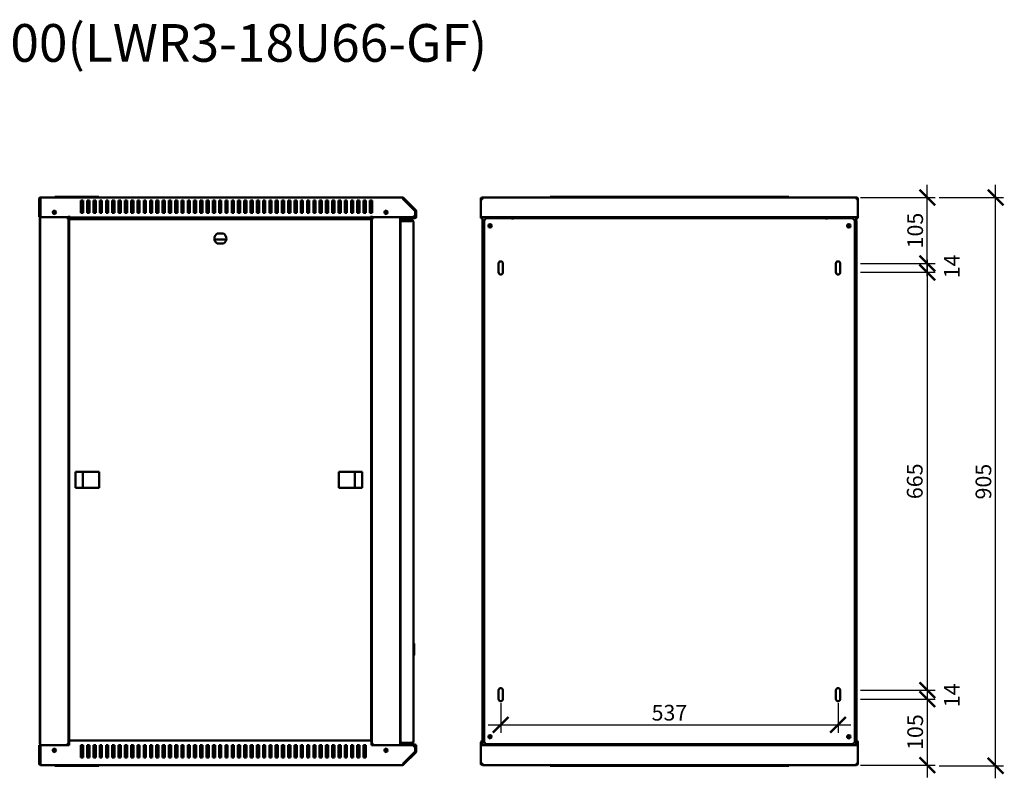
# Model space of a CAD drawing. Units: millimetres. Extents: x -836 to 2237, y -801 to 1187.
# Drawn here: x 669 to 2237, y -21 to 1187 of the extents above; entities that cross this region are included whole.
import ezdxf

# ---------------------------------------------------------------- set-up
doc = ezdxf.new("R2010")
doc.units = ezdxf.units.MM
doc.layers.add('Основная линия', color=7, linetype='Continuous', lineweight=50)
doc.layers.add('Размеры', color=7, linetype='Continuous')
doc.layers.add('Текстовый слой', color=7, linetype='Continuous')
doc.styles.add('GOST 2.304', font='CS_Gost2304.shx')
doc.styles.add('Text 5.0', font='isocpeur.ttf', dxfattribs={"height": 5})
doc.dimstyles.new('SPDS', dxfattribs={"dimscale": 10, "dimtxt": 2.5, "dimasz": 2.5, "dimexe": 1.25, "dimexo": 0.625, "dimtad": 1, "dimdec": 0, "dimrnd": 0.001, "dimtxsty": 'GOST 2.304', "dimblk": 'ARCHTICK', "dimcen": 2.5, "dimdle": 2, "dimadec": 0, "dimazin": 2, "dimtfac": 0.75, "dimtdec": 0, "dimtix": 1, "dimtmove": 0, "dimatfit": 3, "dimfxl": 1, "dimtolj": 1, "dimarcsym": 0})

# ---------------------------------------------------------------- blocks, each defined once
blk = doc.blocks.new('_ArchTick')
at = {"color": 0, "linetype": 'ByBlock', "const_width": 0.15}
blk.add_lwpolyline([(-0.5, -0.5), (0.5, 0.5)], dxfattribs=at)
blk = doc.blocks.new('*D9')
at = {"layer": 'Defpoints', "color": 0, "transparency": 16777216}
for p in [(2126.6, 903.8), (2222.8, 903.8), (2126.6, -0.8)]:
    blk.add_point(p, dxfattribs=at)
at = {"layer": 'Размеры', "color": 0, "lineweight": -2, "transparency": 16777216}
for p, q in [((2222.8, -20.8), (2222.8, 923.8)), ((2132.8, 903.8), (2235.3, 903.8)), ((2132.8, -0.8), (2235.3, -0.8))]:
    blk.add_line(p, q, dxfattribs=at)
at = {"layer": 'Размеры', "color": 0, "lineweight": -2, "transparency": 16777216, "xscale": 25, "yscale": 25, "zscale": 25}
for p, rotation in [((2222.8, 903.8), 90), ((2222.8, -0.8), 270)]:
    blk.add_blockref('_ArchTick', p, dxfattribs=dict(at, rotation=rotation))
at = {"layer": 'Размеры', "color": 0, "transparency": 16777216, "insert": (2203.4, 451.5), "char_height": 25, "attachment_point": 5, "rotation": 90, "style": 'GOST 2.304'}
blk.add_mtext('\\A1;905', dxfattribs=at)
blk = doc.blocks.new('*D10')
at = {"layer": 'Defpoints', "color": 0, "transparency": 16777216}
for p in [(1435.1, 105.3), (1972.1, 105.3), (1972.1, 64.3)]:
    blk.add_point(p, dxfattribs=at)
at = {"layer": 'Размеры', "color": 0, "lineweight": -2, "transparency": 16777216}
for p, q in [((1435.1, 99), (1435.1, 51.8)), ((1972.1, 99), (1972.1, 51.8)), ((1415.1, 64.3), (1992.1, 64.3))]:
    blk.add_line(p, q, dxfattribs=at)
at = {"layer": 'Размеры', "color": 0, "lineweight": -2, "transparency": 16777216, "xscale": 25, "yscale": 25, "zscale": 25, "rotation": 180}
blk.add_blockref('_ArchTick', (1435.1, 64.3), dxfattribs=at)
at = {"layer": 'Размеры', "color": 0, "lineweight": -2, "transparency": 16777216, "xscale": 25, "yscale": 25, "zscale": 25}
blk.add_blockref('_ArchTick', (1972.1, 64.3), dxfattribs=at)
at = {"layer": 'Размеры', "color": 0, "transparency": 16777216, "insert": (1703.6, 83.6), "char_height": 25, "attachment_point": 5, "style": 'GOST 2.304'}
blk.add_mtext('\\A1;537', dxfattribs=at)
blk = doc.blocks.new('*D11')
at = {"layer": 'Defpoints', "color": 0, "transparency": 16777216}
for p in [(2001.2, 903.8), (2114.1, 903.8), (2001.2, 798.7)]:
    blk.add_point(p, dxfattribs=at)
at = {"layer": 'Размеры', "color": 0, "lineweight": -2, "transparency": 16777216}
for p, q in [((2114.1, 778.7), (2114.1, 923.8)), ((2007.5, 903.8), (2126.6, 903.8)), ((2007.5, 798.7), (2126.6, 798.7))]:
    blk.add_line(p, q, dxfattribs=at)
at = {"layer": 'Размеры', "color": 0, "lineweight": -2, "transparency": 16777216, "xscale": 25, "yscale": 25, "zscale": 25}
for p, rotation in [((2114.1, 903.8), 90), ((2114.1, 798.7), 270)]:
    blk.add_blockref('_ArchTick', p, dxfattribs=dict(at, rotation=rotation))
at = {"layer": 'Размеры', "color": 0, "transparency": 16777216, "insert": (2094.8, 851.2), "char_height": 25, "attachment_point": 5, "rotation": 90, "style": 'GOST 2.304'}
blk.add_mtext('\\A1;105', dxfattribs=at)
blk = doc.blocks.new('*D12')
at = {"layer": 'Defpoints', "color": 0, "transparency": 16777216}
for p in [(2001.2, 105.3), (2001.2, 0.2), (2114.1, 0.2)]:
    blk.add_point(p, dxfattribs=at)
at = {"layer": 'Размеры', "color": 0, "lineweight": -2, "transparency": 16777216}
for p, q in [((2114.1, 125.3), (2114.1, -19.8)), ((2007.5, 105.3), (2126.6, 105.3)), ((2007.5, 0.2), (2126.6, 0.2))]:
    blk.add_line(p, q, dxfattribs=at)
at = {"layer": 'Размеры', "color": 0, "lineweight": -2, "transparency": 16777216, "xscale": 25, "yscale": 25, "zscale": 25}
for p, rotation in [((2114.1, 105.3), 90), ((2114.1, 0.2), 270)]:
    blk.add_blockref('_ArchTick', p, dxfattribs=dict(at, rotation=rotation))
at = {"layer": 'Размеры', "color": 0, "transparency": 16777216, "insert": (2094.8, 52.7), "char_height": 25, "attachment_point": 5, "rotation": 90, "style": 'GOST 2.304'}
blk.add_mtext('\\A1;105', dxfattribs=at)
blk = doc.blocks.new('*D13')
at = {"layer": 'Defpoints', "color": 0, "transparency": 16777216}
for p in [(2001.2, 784.7), (2001.2, 119.3), (2114.1, 119.3)]:
    blk.add_point(p, dxfattribs=at)
at = {"layer": 'Размеры', "color": 0, "lineweight": -2, "transparency": 16777216}
for p, q in [((2114.1, 804.7), (2114.1, 99.3)), ((2007.5, 784.7), (2126.6, 784.7)), ((2007.5, 119.3), (2126.6, 119.3))]:
    blk.add_line(p, q, dxfattribs=at)
at = {"layer": 'Размеры', "color": 0, "lineweight": -2, "transparency": 16777216, "xscale": 25, "yscale": 25, "zscale": 25}
for p, rotation in [((2114.1, 784.7), 90), ((2114.1, 119.3), 270)]:
    blk.add_blockref('_ArchTick', p, dxfattribs=dict(at, rotation=rotation))
at = {"layer": 'Размеры', "color": 0, "transparency": 16777216, "insert": (2094.1, 452), "char_height": 25, "attachment_point": 5, "rotation": 90, "style": 'GOST 2.304'}
blk.add_mtext('\\A1;665', dxfattribs=at)

msp = doc.modelspace()

# ---------------------------------------------------------------- linework, layer by layer
at = {"layer": 'Основная линия'}
for p, q in [((700.1, 901.4), (700.1, 872.3)), ((701.5, 901.4), (700.1, 901.4)), ((701.5, 901.4), (701.5, 872.3)), ((702, 899.3), (702, 900.7)), ((702, 900.7), (702.5, 900.7)), ((702, 4.7), (702, 899.3)), ((702, 899.3), (702.5, 899.3)), ((702.5, 901.4), (702.5, 903.8)), ((702.5, 903.8), (1278.6, 903.8)), ((702.5, 872.3), (702.5, 901.4)), ((725.1, 903.8), (725.1, 904.8)), ((725.1, 904.8), (730.1, 904.8)), ((730.1, 904.8), (790.1, 904.8)), ((766.8, 899.2), (770.3, 899.2)), ((766.8, 879.2), (766.8, 899.2)), ((770.3, 899.2), (770.3, 879.2)), ((776.8, 899.2), (780.3, 899.2)), ((776.8, 879.2), (776.8, 899.2)), ((780.3, 899.2), (780.3, 879.2)), ((786.8, 899.2), (790.3, 899.2)), ((786.8, 879.2), (786.8, 899.2)), ((790.1, 904.8), (795.1, 904.8)), ((790.3, 899.2), (790.3, 879.2)), ((795.1, 904.8), (795.1, 903.8)), ((796.8, 899.2), (800.3, 899.2)), ((796.8, 879.2), (796.8, 899.2)), ((800.3, 899.2), (800.3, 879.2)), ((806.8, 899.2), (810.3, 899.2)), ((806.8, 879.2), (806.8, 899.2)), ((810.3, 899.2), (810.3, 879.2)), ((816.8, 899.2), (820.3, 899.2)), ((816.8, 879.2), (816.8, 899.2)), ((820.3, 899.2), (820.3, 879.2)), ((826.8, 899.2), (830.3, 899.2)), ((826.8, 879.2), (826.8, 899.2)), ((830.3, 899.2), (830.3, 879.2)), ((836.8, 899.2), (840.3, 899.2)), ((836.8, 879.2), (836.8, 899.2)), ((840.3, 899.2), (840.3, 879.2)), ((846.8, 899.2), (850.3, 899.2)), ((846.8, 879.2), (846.8, 899.2)), ((850.3, 899.2), (850.3, 879.2)), ((856.8, 899.2), (860.3, 899.2)), ((856.8, 879.2), (856.8, 899.2)), ((860.3, 899.2), (860.3, 879.2)), ((866.8, 899.2), (870.3, 899.2)), ((866.8, 879.2), (866.8, 899.2)), ((870.3, 899.2), (870.3, 879.2)), ((876.8, 899.2), (880.3, 899.2)), ((876.8, 879.2), (876.8, 899.2)), ((880.3, 899.2), (880.3, 879.2)), ((886.8, 899.2), (890.3, 899.2)), ((886.8, 879.2), (886.8, 899.2)), ((890.3, 899.2), (890.3, 879.2)), ((896.8, 899.2), (900.3, 899.2)), ((896.8, 879.2), (896.8, 899.2)), ((900.3, 899.2), (900.3, 879.2)), ((906.8, 899.2), (910.3, 899.2)), ((906.8, 879.2), (906.8, 899.2)), ((910.3, 899.2), (910.3, 879.2)), ((916.8, 899.2), (920.3, 899.2)), ((916.8, 879.2), (916.8, 899.2)), ((920.3, 899.2), (920.3, 879.2)), ((926.8, 899.2), (930.3, 899.2)), ((926.8, 879.2), (926.8, 899.2)), ((930.3, 899.2), (930.3, 879.2)), ((936.8, 899.2), (940.3, 899.2)), ((936.8, 879.2), (936.8, 899.2)), ((940.3, 899.2), (940.3, 879.2)), ((946.8, 899.2), (950.3, 899.2)), ((946.8, 879.2), (946.8, 899.2)), ((950.3, 899.2), (950.3, 879.2)), ((956.8, 899.2), (960.3, 899.2)), ((956.8, 879.2), (956.8, 899.2)), ((960.3, 899.2), (960.3, 879.2)), ((966.8, 899.2), (970.3, 899.2)), ((966.8, 879.2), (966.8, 899.2)), ((970.3, 899.2), (970.3, 879.2)), ((976.8, 899.2), (980.3, 899.2)), ((976.8, 879.2), (976.8, 899.2)), ((980.3, 899.2), (980.3, 879.2)), ((986.8, 899.2), (990.3, 899.2)), ((986.8, 879.2), (986.8, 899.2)), ((990.3, 899.2), (990.3, 879.2)), ((996.8, 899.2), (1000.3, 899.2)), ((996.8, 879.2), (996.8, 899.2)), ((1000.3, 899.2), (1000.3, 879.2)), ((1006.8, 899.2), (1010.3, 899.2)), ((1006.8, 879.2), (1006.8, 899.2)), ((1010.3, 899.2), (1010.3, 879.2)), ((1016.8, 899.2), (1020.3, 899.2)), ((1016.8, 879.2), (1016.8, 899.2)), ((1020.3, 899.2), (1020.3, 879.2)), ((1026.8, 899.2), (1030.3, 899.2)), ((1026.8, 879.2), (1026.8, 899.2)), ((1030.3, 899.2), (1030.3, 879.2)), ((1036.8, 899.2), (1040.3, 899.2)), ((1036.8, 879.2), (1036.8, 899.2)), ((1040.3, 899.2), (1040.3, 879.2)), ((1046.8, 899.2), (1050.3, 899.2)), ((1046.8, 879.2), (1046.8, 899.2)), ((1050.3, 899.2), (1050.3, 879.2)), ((1056.8, 899.2), (1060.3, 899.2)), ((1056.8, 879.2), (1056.8, 899.2)), ((1060.3, 899.2), (1060.3, 879.2)), ((1066.8, 899.2), (1070.3, 899.2)), ((1066.8, 879.2), (1066.8, 899.2)), ((1070.3, 899.2), (1070.3, 879.2)), ((1076.8, 899.2), (1080.3, 899.2)), ((1076.8, 879.2), (1076.8, 899.2)), ((1080.3, 899.2), (1080.3, 879.2)), ((1086.8, 899.2), (1090.3, 899.2)), ((1086.8, 879.2), (1086.8, 899.2)), ((1090.3, 899.2), (1090.3, 879.2)), ((1096.8, 899.2), (1100.3, 899.2)), ((1096.8, 879.2), (1096.8, 899.2)), ((1100.3, 899.2), (1100.3, 879.2)), ((1106.8, 899.2), (1110.3, 899.2)), ((1106.8, 879.2), (1106.8, 899.2)), ((1110.3, 899.2), (1110.3, 879.2)), ((1116.8, 899.2), (1120.3, 899.2)), ((1116.8, 879.2), (1116.8, 899.2)), ((1120.3, 899.2), (1120.3, 879.2)), ((1126.8, 899.2), (1130.3, 899.2)), ((1126.8, 879.2), (1126.8, 899.2)), ((1130.3, 899.2), (1130.3, 879.2)), ((1136.8, 899.2), (1140.3, 899.2)), ((1136.8, 879.2), (1136.8, 899.2)), ((1140.3, 899.2), (1140.3, 879.2)), ((1146.8, 899.2), (1150.3, 899.2)), ((1146.8, 879.2), (1146.8, 899.2)), ((1150.3, 899.2), (1150.3, 879.2)), ((1156.8, 899.2), (1160.3, 899.2)), ((1156.8, 879.2), (1156.8, 899.2)), ((1160.3, 899.2), (1160.3, 879.2)), ((1166.8, 899.2), (1170.3, 899.2)), ((1166.8, 879.2), (1166.8, 899.2)), ((1170.3, 899.2), (1170.3, 879.2)), ((1176.8, 899.2), (1180.3, 899.2)), ((1176.8, 879.2), (1176.8, 899.2)), ((1180.3, 899.2), (1180.3, 879.2)), ((1186.8, 899.2), (1190.3, 899.2)), ((1186.8, 879.2), (1186.8, 899.2)), ((1190.3, 899.2), (1190.3, 879.2)), ((1196.8, 899.2), (1200.3, 899.2)), ((1196.8, 879.2), (1196.8, 899.2)), ((1200.3, 899.2), (1200.3, 879.2)), ((1206.8, 899.2), (1210.3, 899.2)), ((1206.8, 879.2), (1206.8, 899.2)), ((1210.3, 899.2), (1210.3, 879.2)), ((1216.8, 899.2), (1220.3, 899.2)), ((1216.8, 879.2), (1216.8, 899.2)), ((1220.3, 899.2), (1220.3, 879.2)), ((1226.8, 899.2), (1230.3, 899.2)), ((1226.8, 879.2), (1226.8, 899.2)), ((1230.3, 899.2), (1230.3, 879.2)), ((1280.3, 903.1), (1279.3, 902.1)), ((1298.9, 882.5), (1279.3, 902.1)), ((1279.6, 901.4), (1298.7, 882.3)), ((1299.9, 883.5), (1280.3, 903.1)), ((1403.6, 903.1), (1404.3, 903.1)), ((1403.6, 902.1), (1403.6, 903.1)), ((1403.6, 902.1), (1403.7, 902.1)), ((1403.6, 901.4), (1403.6, 902.1)), ((1403.6, 901.4), (1403.6, 872.3)), ((1403.6, 901.4), (1406, 901.4)), ((1405.3, 902.1), (1406, 902.1)), ((1406, 903.8), (2001.2, 903.8)), ((1406, 903.8), (1406, 901.4)), ((1513.6, 903.8), (1513.6, 904.8)), ((1513.6, 904.8), (1518.6, 904.8)), ((1518.6, 904.8), (1888.6, 904.8)), ((1888.6, 904.8), (1893.6, 904.8)), ((1893.6, 904.8), (1893.6, 903.8)), ((2001.2, 901.4), (2001.2, 903.8)), ((2001.2, 902.1), (2001.9, 902.1)), ((2001.2, 901.4), (2003.6, 901.4)), ((2002.9, 903.1), (2003.6, 903.1)), ((2003.5, 902.1), (2003.6, 902.1)), ((2003.6, 903.1), (2003.6, 902.1)), ((2003.6, 901.4), (2003.6, 902.1)), ((2003.6, 901.4), (2003.6, 872.3)), ((766.8, 892.7), (770.3, 892.7)), ((770.3, 879.2), (766.8, 879.2)), ((776.8, 892.7), (780.3, 892.7)), ((780.3, 879.2), (776.8, 879.2)), ((786.8, 892.7), (790.3, 892.7)), ((790.3, 879.2), (786.8, 879.2)), ((796.8, 892.7), (800.3, 892.7)), ((800.3, 879.2), (796.8, 879.2)), ((806.8, 892.7), (810.3, 892.7)), ((810.3, 879.2), (806.8, 879.2)), ((816.8, 892.7), (820.3, 892.7)), ((820.3, 879.2), (816.8, 879.2)), ((826.8, 892.7), (830.3, 892.7)), ((830.3, 879.2), (826.8, 879.2)), ((836.8, 892.7), (840.3, 892.7)), ((840.3, 879.2), (836.8, 879.2)), ((846.8, 892.7), (850.3, 892.7)), ((850.3, 879.2), (846.8, 879.2)), ((856.8, 892.7), (860.3, 892.7)), ((860.3, 879.2), (856.8, 879.2)), ((866.8, 892.7), (870.3, 892.7)), ((870.3, 879.2), (866.8, 879.2)), ((876.8, 892.7), (880.3, 892.7)), ((880.3, 879.2), (876.8, 879.2)), ((886.8, 892.7), (890.3, 892.7)), ((890.3, 879.2), (886.8, 879.2)), ((896.8, 892.7), (900.3, 892.7)), ((900.3, 879.2), (896.8, 879.2)), ((906.8, 892.7), (910.3, 892.7)), ((910.3, 879.2), (906.8, 879.2)), ((916.8, 892.7), (920.3, 892.7)), ((920.3, 879.2), (916.8, 879.2)), ((926.8, 892.7), (930.3, 892.7)), ((930.3, 879.2), (926.8, 879.2)), ((936.8, 892.7), (940.3, 892.7)), ((940.3, 879.2), (936.8, 879.2)), ((946.8, 892.7), (950.3, 892.7)), ((950.3, 879.2), (946.8, 879.2)), ((956.8, 892.7), (960.3, 892.7)), ((960.3, 879.2), (956.8, 879.2)), ((966.8, 892.7), (970.3, 892.7)), ((970.3, 879.2), (966.8, 879.2)), ((976.8, 892.7), (980.3, 892.7)), ((980.3, 879.2), (976.8, 879.2)), ((986.8, 892.7), (990.3, 892.7)), ((990.3, 879.2), (986.8, 879.2)), ((996.8, 892.7), (1000.3, 892.7)), ((1000.3, 879.2), (996.8, 879.2)), ((1006.8, 892.7), (1010.3, 892.7)), ((1010.3, 879.2), (1006.8, 879.2)), ((1016.8, 892.7), (1020.3, 892.7)), ((1020.3, 879.2), (1016.8, 879.2)), ((1026.8, 892.7), (1030.3, 892.7)), ((1030.3, 879.2), (1026.8, 879.2)), ((1036.8, 892.7), (1040.3, 892.7)), ((1040.3, 879.2), (1036.8, 879.2)), ((1046.8, 892.7), (1050.3, 892.7)), ((1050.3, 879.2), (1046.8, 879.2)), ((1056.8, 892.7), (1060.3, 892.7)), ((1060.3, 879.2), (1056.8, 879.2)), ((1066.8, 892.7), (1070.3, 892.7)), ((1070.3, 879.2), (1066.8, 879.2)), ((1076.8, 892.7), (1080.3, 892.7)), ((1080.3, 879.2), (1076.8, 879.2)), ((1086.8, 892.7), (1090.3, 892.7)), ((1090.3, 879.2), (1086.8, 879.2)), ((1096.8, 892.7), (1100.3, 892.7)), ((1100.3, 879.2), (1096.8, 879.2)), ((1106.8, 892.7), (1110.3, 892.7)), ((1110.3, 879.2), (1106.8, 879.2)), ((1116.8, 892.7), (1120.3, 892.7)), ((1120.3, 879.2), (1116.8, 879.2)), ((1126.8, 892.7), (1130.3, 892.7)), ((1130.3, 879.2), (1126.8, 879.2)), ((1136.8, 892.7), (1140.3, 892.7)), ((1140.3, 879.2), (1136.8, 879.2)), ((1146.8, 892.7), (1150.3, 892.7)), ((1150.3, 879.2), (1146.8, 879.2)), ((1156.8, 892.7), (1160.3, 892.7)), ((1160.3, 879.2), (1156.8, 879.2)), ((1166.8, 892.7), (1170.3, 892.7)), ((1170.3, 879.2), (1166.8, 879.2)), ((1176.8, 892.7), (1180.3, 892.7)), ((1180.3, 879.2), (1176.8, 879.2)), ((1186.8, 892.7), (1190.3, 892.7)), ((1190.3, 879.2), (1186.8, 879.2)), ((1196.8, 892.7), (1200.3, 892.7)), ((1200.3, 879.2), (1196.8, 879.2)), ((1206.8, 892.7), (1210.3, 892.7)), ((1210.3, 879.2), (1206.8, 879.2)), ((1216.8, 892.7), (1220.3, 892.7)), ((1220.3, 879.2), (1216.8, 879.2)), ((1226.8, 892.7), (1230.3, 892.7)), ((1230.3, 879.2), (1226.8, 879.2)), ((1298.7, 882.3), (1298.7, 875.8)), ((1299.2, 873.2), (1299.2, 881.8)), ((1300.6, 873.2), (1300.6, 881.8)), ((700.1, 872.3), (701.5, 872.3)), ((701.2, 870.7), (702, 870.7)), ((701.2, 867.2), (701.2, 870.7)), ((702, 867.2), (701.2, 867.2)), ((701.2, 867.2), (701.2, 36.8)), ((748, 872.3), (702.5, 872.3)), ((744.6, 872.3), (744.6, 870.7)), ((744.6, 870.7), (747, 870.7)), ((747, 33.3), (747, 870.7)), ((747, 870.7), (748, 870.7)), ((748, 872.3), (748, 874.6)), ((748, 872.2), (748, 872.3)), ((748, 872.2), (1229.6, 872.2)), ((748, 870.7), (772, 870.7)), ((748, 868.5), (748, 40)), ((748, 868.5), (749.8, 867.7)), ((748, 868.5), (748.8, 868.5)), ((748.8, 868.5), (749.8, 867.7)), ((749.1, 868.5), (748.8, 868.5)), ((749.8, 867.7), (749, 869.5)), ((1228, 869.5), (749, 869.5)), ((749, 869.5), (749, 868.7)), ((749.8, 867.7), (749, 868.7)), ((772, 869.5), (772, 870.7)), ((772, 870.7), (1205, 870.7)), ((1082, 870.7), (1229, 870.7)), ((1205, 870.7), (1205, 869.5)), ((1228, 869.5), (1227.2, 867.7)), ((1228, 868.7), (1227.2, 867.7)), ((1227.2, 867.7), (1229, 868.5)), ((1227.2, 867.7), (1228.2, 868.5)), ((1228.2, 868.5), (1227.9, 868.5)), ((1228, 869.5), (1228, 868.7)), ((1229, 868.5), (1228.2, 868.5)), ((1229, 870.7), (1230, 870.7)), ((1229, 40), (1229, 868.5)), ((1229.6, 874.6), (1229.6, 872.3)), ((1295.2, 872.3), (1229.6, 872.3)), ((1229.6, 872.3), (1229.6, 872.2)), ((1230, 870.7), (1230, 33.3)), ((1230, 870.7), (1232.4, 870.7)), ((1232.4, 872.3), (1232.4, 870.7)), ((1275, 872.3), (1275, 31.7)), ((1275.7, 865.5), (1276.2, 865.5)), ((1275.7, 865.5), (1275.7, 864.8)), ((1275.7, 864.8), (1275.7, 37.6)), ((1276.1, 872.2), (1276.1, 870.8)), ((1276.1, 872.2), (1298.2, 872.2)), ((1276.1, 870.8), (1298.2, 870.8)), ((1278.1, 867.9), (1278.1, 866.5)), ((1278.1, 867.9), (1293.7, 867.9)), ((1278.1, 866.5), (1293.7, 866.5)), ((1293.7, 866.4), (1278.1, 866.4)), ((1282.1, 868.2), (1282.1, 867.9)), ((1283.1, 869.2), (1290.1, 869.2)), ((1283.6, 866.5), (1283.6, 866.4)), ((1287.7, 872.3), (1287.7, 872.2)), ((1287.7, 870.8), (1287.7, 869.2)), ((1290.1, 869.2), (1291.1, 869.2)), ((1290.5, 866.4), (1290.5, 866.5)), ((1292.1, 867.9), (1292.1, 868.2)), ((1292.4, 866.4), (1292.4, 866.5)), ((1292.7, 872.2), (1292.7, 872.3)), ((1292.7, 867.9), (1292.7, 870.8)), ((1292.7, 866.4), (1292.7, 866.5)), ((1298.7, 875.8), (1295.2, 872.3)), ((1296.1, 36.9), (1296.1, 865.5)), ((1403.6, 872.3), (2003.6, 872.3)), ((1403.6, 872.2), (1403.6, 872.3)), ((1403.6, 872.2), (1403.6, 870.8)), ((1403.6, 872.2), (1406, 872.2)), ((1403.6, 870.8), (1406.1, 870.8)), ((1406.1, 872.2), (1406, 872.2)), ((1406.1, 872.3), (1406.1, 31.7)), ((1412.1, 870.7), (1408.6, 867.2)), ((1408.6, 36.8), (1408.6, 867.2)), ((1412.1, 870.7), (1453.6, 870.7)), ((1448.7, 872.3), (1448.7, 870.7)), ((1450.1, 870.7), (1450.1, 872.3)), ((1450.1, 872.2), (1465.1, 872.2)), ((1450.1, 870.8), (1465.1, 870.8)), ((1453.6, 870.7), (1453.6, 868.9)), ((1953.6, 870.7), (1453.6, 870.7)), ((1465.1, 870.7), (1465.1, 872.3)), ((1942.1, 870.7), (1942.1, 872.3)), ((1942.1, 872.2), (1957.1, 872.2)), ((1942.1, 870.8), (1957.1, 870.8)), ((1953.6, 868.9), (1953.6, 870.7)), ((1953.6, 870.7), (1995.1, 870.7)), ((1957.1, 872.3), (1957.1, 870.7)), ((1958.5, 870.7), (1958.5, 872.3)), ((1998.6, 867.2), (1995.1, 870.7)), ((1998.6, 867.2), (1998.6, 36.8)), ((2001.1, 31.7), (2001.1, 872.3)), ((2001.1, 872.2), (2001.2, 872.2)), ((2001.1, 870.8), (2003.6, 870.8)), ((2001.1, 866.6), (2001.2, 866.6)), ((2001.2, 866.4), (2001.1, 866.4)), ((2001.2, 872.2), (2003.6, 872.2)), ((2001.2, 866.6), (2001.2, 866.4)), ((2001.2, 39.1), (2001.2, 866.4)), ((2003.6, 872.2), (2003.6, 872.3)), ((2003.6, 872.2), (2003.6, 870.8)), ((993.9, 846.5), (983.7, 846.5)), ((998.2, 837.2), (979.4, 837.2)), ((983.7, 830.5), (993.9, 830.5)), ((1431.6, 784.7), (1431.6, 798.7)), ((1438.6, 798.7), (1438.6, 784.7)), ((1968.6, 784.7), (1968.6, 798.7)), ((1975.6, 798.7), (1975.6, 784.7)), ((795.7, 466.9), (758.4, 466.9)), ((758.4, 466.9), (758.4, 441.6)), ((770, 441.6), (770, 466.9)), ((795.7, 441.6), (795.7, 466.9)), ((1177.3, 466.9), (1177.3, 441.6)), ((1214.6, 466.9), (1177.3, 466.9)), ((1203, 466.9), (1203, 441.6)), ((1214.6, 441.6), (1214.6, 466.9)), ((758.4, 441.6), (795.7, 441.6)), ((1177.3, 441.6), (1214.6, 441.6)), ((1275, 192), (1275.5, 192.2)), ((1275, 188.1), (1275.7, 188.3)), ((1275.5, 192.2), (1275.7, 192.2)), ((1275.7, 191.6), (1275.5, 192.2)), ((1297.1, 193.7), (1296.1, 194.5)), ((1297.1, 193.7), (1297.1, 175.2)), ((1275, 187.7), (1275.7, 187.7)), ((1275, 181), (1275.7, 181)), ((1275, 180.6), (1275.7, 180.5)), ((1275, 176.7), (1275.5, 176.6)), ((1275.5, 176.6), (1275.7, 177.2)), ((1275.7, 176.5), (1275.5, 176.6)), ((1296.1, 174.4), (1297.1, 175.2)), ((1431.6, 105.3), (1431.6, 119.3)), ((1438.6, 119.3), (1438.6, 105.3)), ((1968.6, 105.3), (1968.6, 119.3)), ((1975.6, 119.3), (1975.6, 105.3)), ((700.1, 31.7), (701.5, 31.7)), ((700.1, 2.6), (700.1, 31.7)), ((701.2, 36.8), (702, 36.8)), ((701.2, 33.3), (701.2, 36.8)), ((702, 33.3), (701.2, 33.3)), ((701.5, 2.6), (701.5, 31.7)), ((748, 31.7), (702.5, 31.7)), ((702.5, 31.7), (702.5, 2.6)), ((744.6, 31.7), (744.6, 33.3)), ((747, 33.3), (744.6, 33.3)), ((748, 33.3), (747, 33.3)), ((749.8, 40.9), (748, 40)), ((748, 40), (748.8, 40)), ((1229.6, 39.1), (748, 39.1)), ((748, 36.7), (748, 39.1)), ((748, 36.7), (748, 31.7)), ((749.8, 40.9), (748.8, 40)), ((748.8, 40), (749.1, 40)), ((749, 39.1), (749.8, 40.9)), ((749, 39.9), (749.8, 40.9)), ((749, 39.1), (749, 39.9)), ((770.3, 32.1), (766.8, 32.1)), ((766.8, 32.1), (766.8, 12.1)), ((770.3, 12.1), (770.3, 32.1)), ((780.3, 32.1), (776.8, 32.1)), ((776.8, 32.1), (776.8, 12.1)), ((780.3, 12.1), (780.3, 32.1)), ((790.3, 32.1), (786.8, 32.1)), ((786.8, 32.1), (786.8, 12.1)), ((790.3, 12.1), (790.3, 32.1)), ((800.3, 32.1), (796.8, 32.1)), ((796.8, 32.1), (796.8, 12.1)), ((800.3, 12.1), (800.3, 32.1)), ((810.3, 32.1), (806.8, 32.1)), ((806.8, 32.1), (806.8, 12.1)), ((810.3, 12.1), (810.3, 32.1)), ((820.3, 32.1), (816.8, 32.1)), ((816.8, 32.1), (816.8, 12.1)), ((820.3, 12.1), (820.3, 32.1)), ((830.3, 32.1), (826.8, 32.1)), ((826.8, 32.1), (826.8, 12.1)), ((830.3, 12.1), (830.3, 32.1)), ((840.3, 32.1), (836.8, 32.1)), ((836.8, 32.1), (836.8, 12.1)), ((840.3, 12.1), (840.3, 32.1)), ((850.3, 32.1), (846.8, 32.1)), ((846.8, 32.1), (846.8, 12.1)), ((850.3, 12.1), (850.3, 32.1)), ((856.8, 32.1), (858, 30.9)), ((860.3, 32.1), (856.8, 32.1)), ((856.8, 32.1), (856.8, 12.1)), ((860.3, 12.1), (860.3, 32.1)), ((870.3, 32.1), (866.8, 32.1)), ((866.8, 32.1), (866.8, 12.1)), ((870.3, 12.1), (870.3, 32.1)), ((880.3, 32.1), (876.8, 32.1)), ((876.8, 32.1), (876.8, 12.1)), ((880.3, 12.1), (880.3, 32.1)), ((890.3, 32.1), (886.8, 32.1)), ((886.8, 32.1), (886.8, 12.1)), ((890.3, 12.1), (890.3, 32.1)), ((900.3, 32.1), (896.8, 32.1)), ((896.8, 32.1), (896.8, 12.1)), ((900.3, 12.1), (900.3, 32.1)), ((910.3, 32.1), (906.8, 32.1)), ((906.8, 32.1), (906.8, 12.1)), ((910.3, 12.1), (910.3, 32.1)), ((920.3, 32.1), (916.8, 32.1)), ((916.8, 32.1), (916.8, 12.1)), ((920.3, 12.1), (920.3, 32.1)), ((930.3, 32.1), (926.8, 32.1)), ((926.8, 32.1), (926.8, 12.1)), ((930.3, 12.1), (930.3, 32.1)), ((940.3, 32.1), (936.8, 32.1)), ((936.8, 32.1), (936.8, 12.1)), ((940.3, 12.1), (940.3, 32.1)), ((950.3, 32.1), (946.8, 32.1)), ((946.8, 32.1), (946.8, 12.1)), ((950.3, 12.1), (950.3, 32.1)), ((960.3, 32.1), (956.8, 32.1)), ((956.8, 32.1), (956.8, 12.1)), ((960.3, 12.1), (960.3, 32.1)), ((970.3, 32.1), (966.8, 32.1)), ((966.8, 32.1), (966.8, 12.1)), ((970.3, 12.1), (970.3, 32.1)), ((980.3, 32.1), (976.8, 32.1)), ((976.8, 32.1), (976.8, 12.1)), ((980.3, 12.1), (980.3, 32.1)), ((990.3, 32.1), (986.8, 32.1)), ((986.8, 32.1), (986.8, 12.1)), ((990.3, 12.1), (990.3, 32.1)), ((996.8, 31.7), (997.2, 32.1)), ((1000.3, 32.1), (996.8, 32.1)), ((996.8, 32.1), (996.8, 12.1)), ((1000.3, 12.1), (1000.3, 32.1)), ((1010.3, 32.1), (1006.8, 32.1)), ((1006.8, 32.1), (1006.8, 12.1)), ((1010.3, 12.1), (1010.3, 32.1)), ((1020.3, 32.1), (1016.8, 32.1)), ((1016.8, 32.1), (1016.8, 12.1)), ((1020.3, 12.1), (1020.3, 32.1)), ((1030.3, 32.1), (1026.8, 32.1)), ((1026.8, 32.1), (1026.8, 12.1)), ((1030.3, 12.1), (1030.3, 32.1)), ((1040.3, 32.1), (1036.8, 32.1)), ((1036.8, 32.1), (1036.8, 12.1)), ((1040.3, 12.1), (1040.3, 32.1)), ((1050.3, 32.1), (1046.8, 32.1)), ((1046.8, 32.1), (1046.8, 12.1)), ((1050.3, 12.1), (1050.3, 32.1)), ((1060.3, 32.1), (1056.8, 32.1)), ((1056.8, 32.1), (1056.8, 12.1)), ((1060.3, 12.1), (1060.3, 32.1)), ((1070.3, 32.1), (1066.8, 32.1)), ((1066.8, 32.1), (1066.8, 12.1)), ((1070.3, 12.1), (1070.3, 32.1)), ((1076.8, 32.1), (1076.8, 12.1)), ((1080.3, 32.1), (1076.8, 32.1)), ((1080.3, 12.1), (1080.3, 32.1)), ((1086.8, 32.1), (1086.8, 12.1)), ((1090.3, 32.1), (1086.8, 32.1)), ((1090.3, 12.1), (1090.3, 32.1)), ((1100.3, 32.1), (1096.8, 32.1)), ((1096.8, 32.1), (1096.8, 12.1)), ((1100.3, 12.1), (1100.3, 32.1)), ((1110.3, 32.1), (1106.8, 32.1)), ((1106.8, 32.1), (1106.8, 12.1)), ((1110.3, 12.1), (1110.3, 32.1)), ((1120.3, 32.1), (1116.8, 32.1)), ((1116.8, 32.1), (1116.8, 12.1)), ((1120.3, 12.1), (1120.3, 32.1)), ((1130.3, 32.1), (1126.8, 32.1)), ((1126.8, 32.1), (1126.8, 12.1)), ((1130.3, 12.1), (1130.3, 32.1)), ((1140.3, 32.1), (1136.8, 32.1)), ((1136.8, 32.1), (1136.8, 12.1)), ((1140.3, 12.1), (1140.3, 32.1)), ((1146.8, 32.1), (1146.8, 12.1)), ((1150.3, 32.1), (1146.8, 32.1)), ((1150.3, 12.1), (1150.3, 32.1)), ((1156.8, 32.1), (1156.8, 12.1)), ((1160.3, 32.1), (1156.8, 32.1)), ((1160.3, 12.1), (1160.3, 32.1)), ((1170.3, 32.1), (1166.8, 32.1)), ((1166.8, 32.1), (1166.8, 12.1)), ((1170.3, 12.1), (1170.3, 32.1)), ((1180.3, 32.1), (1176.8, 32.1)), ((1176.8, 32.1), (1176.8, 12.1)), ((1180.3, 12.1), (1180.3, 32.1)), ((1190.3, 32.1), (1186.8, 32.1)), ((1186.8, 32.1), (1186.8, 12.1)), ((1190.3, 12.1), (1190.3, 32.1)), ((1200.3, 32.1), (1196.8, 32.1)), ((1196.8, 32.1), (1196.8, 12.1)), ((1200.3, 12.1), (1200.3, 32.1)), ((1210.3, 32.1), (1206.8, 32.1)), ((1206.8, 32.1), (1206.8, 12.1)), ((1210.3, 12.1), (1210.3, 32.1)), ((1216.8, 32.1), (1216.8, 12.1)), ((1220.3, 32.1), (1216.8, 32.1)), ((1220.3, 12.1), (1220.3, 32.1)), ((1229, 40), (1227.2, 40.9)), ((1228.2, 40), (1227.2, 40.9)), ((1227.2, 40.9), (1228, 39.1)), ((1227.2, 40.9), (1228, 39.9)), ((1227.9, 40), (1228.2, 40)), ((1228, 39.1), (1228, 39.9)), ((1229, 40), (1228.2, 40)), ((1229.6, 39.1), (1229.6, 36.7)), ((1229.6, 36.7), (1229.6, 31.7)), ((1230, 33.3), (1229.6, 33.3)), ((1295.2, 31.7), (1229.6, 31.7)), ((1232.4, 33.3), (1230, 33.3)), ((1232.4, 31.7), (1232.4, 33.3)), ((1275.7, 37.6), (1275.7, 36.9)), ((1275.7, 36.9), (1276.2, 36.9)), ((1276.1, 31.8), (1276.1, 33.2)), ((1276.1, 33.2), (1298.2, 33.2)), ((1276.1, 31.8), (1298.2, 31.8)), ((1278.1, 35.9), (1293.7, 35.9)), ((1278.1, 34.5), (1278.1, 35.9)), ((1293.7, 35.9), (1278.1, 35.9)), ((1293.7, 34.5), (1278.1, 34.5)), ((1282.1, 34.5), (1282.1, 34.2)), ((1283.6, 35.9), (1283.6, 35.9)), ((1287.7, 31.8), (1287.7, 31.7)), ((1290.5, 35.9), (1290.5, 35.9)), ((1292.1, 34.2), (1292.1, 34.5)), ((1292.4, 35.9), (1292.4, 35.9)), ((1292.7, 35.9), (1292.7, 35.9)), ((1292.7, 33.2), (1292.7, 34.5)), ((1292.7, 31.7), (1292.7, 31.8)), ((1298.7, 28.2), (1295.2, 31.7)), ((1403.6, 36.7), (1403.6, 31.7)), ((2003.6, 31.7), (1403.6, 31.7)), ((1403.6, 2.6), (1403.6, 31.7)), ((1405, 36.7), (1405, 31.7)), ((1406.1, 33.2), (1405, 33.2)), ((1406.1, 31.8), (1405, 31.8)), ((1406.1, 39.1), (1406, 39.1)), ((1406.1, 37.7), (1406, 37.7)), ((1408.6, 36.8), (1412.1, 33.3)), ((1453.6, 33.3), (1412.1, 33.3)), ((1448.7, 33.3), (1448.7, 31.7)), ((1450.1, 31.7), (1450.1, 33.3)), ((1465.1, 33.2), (1450.1, 33.2)), ((1465.1, 31.8), (1450.1, 31.8)), ((1453.6, 35.1), (1453.6, 33.3)), ((1453.6, 33.3), (1953.6, 33.3)), ((1465.1, 33.3), (1465.1, 31.7)), ((1942.1, 33.3), (1942.1, 31.7)), ((1957.1, 33.2), (1942.1, 33.2)), ((1957.1, 31.8), (1942.1, 31.8)), ((1953.6, 33.3), (1953.6, 35.1)), ((1995.1, 33.3), (1953.6, 33.3)), ((1957.1, 33.3), (1957.1, 31.7)), ((1958.5, 31.7), (1958.5, 33.3)), ((1995.1, 33.3), (1998.6, 36.8)), ((2001.1, 39.1), (2001.2, 39.1)), ((2001.1, 37.7), (2001.2, 37.7)), ((2001.2, 35.9), (2001.1, 35.9)), ((2001.2, 35.7), (2001.1, 35.7)), ((2002.2, 33.2), (2001.1, 33.2)), ((2002.2, 31.8), (2001.1, 31.8)), ((2001.2, 35.9), (2001.2, 37.7)), ((2001.2, 35.9), (2001.2, 35.7)), ((2002.2, 36.7), (2002.2, 31.7)), ((2003.6, 36.7), (2003.6, 31.7)), ((2003.6, 2.6), (2003.6, 31.7)), ((860.3, 30.9), (858, 30.9)), ((870.3, 30.9), (866.8, 30.9)), ((880.3, 30.9), (876.8, 30.9)), ((890.3, 30.9), (886.8, 30.9)), ((900.3, 30.9), (896.8, 30.9)), ((910.3, 30.9), (906.8, 30.9)), ((920.3, 30.9), (916.8, 30.9)), ((930.3, 30.9), (926.8, 30.9)), ((940.3, 30.9), (936.8, 30.9)), ((950.3, 30.9), (946.8, 30.9)), ((960.3, 30.9), (956.8, 30.9)), ((970.3, 30.9), (966.8, 30.9)), ((980.3, 30.9), (976.8, 30.9)), ((990.3, 30.9), (986.8, 30.9)), ((1298.9, 21.4), (1279.3, 1.9)), ((1279.6, 2.6), (1298.7, 21.7)), ((1299.9, 20.5), (1280.3, 0.9)), ((1298.7, 21.7), (1298.7, 28.2)), ((1299.2, 30.8), (1299.2, 22.2)), ((1300.6, 30.8), (1300.6, 22.2)), ((700.1, 2.6), (701.5, 2.6)), ((702, 4.7), (702.5, 4.7)), ((702, 3.3), (702, 4.7)), ((702.5, 3.3), (702, 3.3)), ((702.5, 0.2), (702.5, 2.6)), ((1278.6, 0.2), (702.5, 0.2)), ((725.1, -0.8), (725.1, 0.2)), ((766.8, 12.1), (770.3, 12.1)), ((776.8, 12.1), (780.3, 12.1)), ((786.8, 12.1), (790.3, 12.1)), ((795.1, 0.2), (795.1, -0.8)), ((796.8, 12.1), (800.3, 12.1)), ((806.8, 12.1), (810.3, 12.1)), ((816.8, 12.1), (820.3, 12.1)), ((826.8, 12.1), (830.3, 12.1)), ((836.8, 12.1), (840.3, 12.1)), ((846.8, 12.1), (850.3, 12.1)), ((856.8, 12.1), (860.3, 12.1)), ((866.8, 12.1), (870.3, 12.1)), ((876.8, 12.1), (880.3, 12.1)), ((886.8, 12.1), (890.3, 12.1)), ((896.8, 12.1), (900.3, 12.1)), ((906.8, 12.1), (910.3, 12.1)), ((916.8, 12.1), (920.3, 12.1)), ((926.8, 12.1), (930.3, 12.1)), ((936.8, 12.1), (940.3, 12.1)), ((946.8, 12.1), (950.3, 12.1)), ((956.8, 12.1), (960.3, 12.1)), ((966.8, 12.1), (970.3, 12.1)), ((976.8, 12.1), (980.3, 12.1)), ((986.8, 12.1), (990.3, 12.1)), ((996.8, 12.1), (1000.3, 12.1)), ((1006.8, 12.1), (1010.3, 12.1)), ((1016.8, 12.1), (1020.3, 12.1)), ((1026.8, 12.1), (1030.3, 12.1)), ((1036.8, 12.1), (1040.3, 12.1)), ((1046.8, 12.1), (1050.3, 12.1)), ((1056.8, 12.1), (1060.3, 12.1)), ((1066.8, 12.1), (1070.3, 12.1)), ((1076.8, 12.1), (1080.3, 12.1)), ((1086.8, 12.1), (1090.3, 12.1)), ((1096.8, 12.1), (1100.3, 12.1)), ((1106.8, 12.1), (1110.3, 12.1)), ((1116.8, 12.1), (1120.3, 12.1)), ((1126.8, 12.1), (1130.3, 12.1)), ((1136.8, 12.1), (1140.3, 12.1)), ((1146.8, 12.1), (1150.3, 12.1)), ((1156.8, 12.1), (1160.3, 12.1)), ((1166.8, 12.1), (1170.3, 12.1)), ((1176.8, 12.1), (1180.3, 12.1)), ((1186.8, 12.1), (1190.3, 12.1)), ((1196.8, 12.1), (1200.3, 12.1)), ((1206.8, 12.1), (1210.3, 12.1)), ((1216.8, 12.1), (1220.3, 12.1)), ((1279.3, 1.9), (1280.3, 0.9)), ((1406, 2.6), (1403.6, 2.6)), ((1403.6, 2.6), (1403.6, 1.9)), ((1403.7, 1.9), (1403.6, 1.9)), ((1403.6, 0.9), (1403.6, 1.9)), ((1404.3, 0.9), (1403.6, 0.9)), ((1406, 1.9), (1405.3, 1.9)), ((1406, 2.6), (1406, 0.2)), ((2001.2, 0.2), (1406, 0.2)), ((1513.6, -0.8), (1513.6, 0.2)), ((1893.6, 0.2), (1893.6, -0.8)), ((2001.2, 0.2), (2001.2, 2.6)), ((2003.6, 2.6), (2001.2, 2.6)), ((2001.9, 1.9), (2001.2, 1.9)), ((2003.6, 0.9), (2002.9, 0.9)), ((2003.6, 1.9), (2003.5, 1.9)), ((2003.6, 2.6), (2003.6, 1.9)), ((2003.6, 1.9), (2003.6, 0.9)), ((730.1, -0.8), (725.1, -0.8)), ((790.1, -0.8), (730.1, -0.8)), ((795.1, -0.8), (790.1, -0.8)), ((1518.6, -0.8), (1513.6, -0.8)), ((1888.6, -0.8), (1518.6, -0.8)), ((1893.6, -0.8), (1888.6, -0.8))]:
    msp.add_line(p, q, dxfattribs=at)
for centre, radius in [((724.6, 880.3), 2.75), ((724.5, 880.3), 1.7), ((1252.6, 880.3), 2.75), ((1252.5, 880.3), 1.7), ((1418.1, 858.7), 2.75), ((1418.1, 858.7), 1.7), ((1989.1, 858.7), 2.75), ((1989.1, 858.7), 1.7), ((1418.1, 45.3), 2.75), ((1989.1, 45.3), 2.75), ((1418.1, 45.3), 1.7), ((1989.1, 45.3), 1.7), ((724.6, 23.7), 2.75), ((724.5, 23.7), 1.7), ((1252.6, 23.7), 2.75), ((1252.5, 23.7), 1.7)]:
    msp.add_circle(centre, radius, dxfattribs=at)
for centre, radius, start, end in [((702.5, 901.4), 2.4, 90, 180), ((702.5, 901.4), 1, 90, 180), ((1278.6, 901.4), 2.4, 45, 90), ((1406, 901.4), 2.4, 90, 180), ((1406, 901.4), 1, 90, 180), ((2001.2, 901.4), 2.4, 0, 90), ((2001.2, 901.4), 1, 0, 90), ((1298.2, 881.8), 1, 0, 45), ((1298.2, 881.8), 2.4, 0, 45), ((1283.1, 868.2), 1, 90, 180), ((1291.1, 868.2), 1, 0, 90), ((1293.7, 865.5), 2.4, 0, 90), ((1293.7, 865.5), 1, 66.3842, 90), ((1298.2, 873.2), 2.4, 270, 0), ((1298.2, 873.2), 1, 270, 0), ((1406, 874.6), 2.4, 253.4022, 270), ((2001.2, 874.6), 2.4, 270, 286.5978), ((988.8, 838.5), 9.5, 122.6369, 237.3631), ((988.8, 838.5), 9.5, 302.6369, 57.3631), ((1435.1, 798.7), 3.5, 0, 180), ((1972.1, 798.7), 3.5, 0, 180), ((1435.1, 784.7), 3.5, 180, 0), ((1972.1, 784.7), 3.5, 180, 0), ((1435.1, 119.3), 3.5, 0, 180), ((1972.1, 119.3), 3.5, 0, 180), ((1435.1, 105.3), 3.5, 180, 0), ((1972.1, 105.3), 3.5, 180, 0), ((1283.1, 34.2), 1, 180, 270), ((1291.1, 34.2), 1, 270, 360), ((1293.7, 36.9), 2.4, 270, 0), ((1293.7, 36.9), 1, 270, 293.6158), ((1298.2, 30.8), 2.4, 0, 90), ((1298.2, 30.8), 1, 0, 90), ((1406, 36.7), 2.4, 90, 180), ((1406, 36.7), 1, 90, 180), ((2001.2, 36.7), 2.4, 0, 90), ((2001.2, 36.7), 1, 0, 90), ((1298.2, 22.2), 1, 315, 0), ((1298.2, 22.2), 2.4, 315, 0), ((702.5, 2.6), 2.4, 180, 270), ((702.5, 2.6), 1, 180, 270), ((1278.6, 2.6), 2.4, 270, 315), ((1406, 2.6), 2.4, 180, 270), ((1406, 2.6), 1, 180, 270), ((2001.2, 2.6), 1, 270, 0), ((2001.2, 2.6), 2.4, 270, 0)]:
    msp.add_arc(centre, radius, start, end, dxfattribs=at)
for centre, start_param, end_param in [((1293.7, 865.5), 0, 1.570796), ((1293.7, 36.9), 4.712389, 6.283185)]:
    msp.add_ellipse(centre, major_axis=(2.4, 0), ratio=0.387204, start_param=start_param, end_param=end_param, dxfattribs=at)
for points, knots in [([(1278.6, 903.8), (1278.6, 903.8), (1278.7, 903.8), (1278.8, 903.7), (1278.9, 903.6), (1279, 903.3), (1279.1, 903.1), (1279.2, 902.7), (1279.3, 902.4), (1279.4, 902.2), (1279.4, 902.2)], [0, 0, 0, 0, 0.1154579, 0.2331814, 0.3724163, 0.5156883, 0.6549333, 0.7982162, 0.937461, 1, 1, 1, 1]), ([(1279.4, 902), (1279.4, 902), (1279.5, 901.8), (1279.5, 901.6), (1279.6, 901.4)], [0, 0, 0, 0, 0.010871, 1, 1, 1, 1]), ([(1278.1, 867.9), (1277.9, 867.9), (1277.6, 867.8), (1277.2, 867.7), (1276.8, 867.5), (1276.5, 867.3), (1276.2, 866.9), (1275.9, 866.5), (1275.8, 866.1), (1275.7, 865.8), (1275.7, 865.5), (1275.7, 865.5)], [0, 0, 0, 0, 0.115427, 0.234198, 0.349657, 0.468463, 0.583922, 0.702729, 0.818187, 0.936994, 1, 1, 1, 1]), ([(1275.7, 864.8), (1275.7, 864.8), (1275.7, 864.9), (1275.8, 865.1), (1276, 865.3), (1276.3, 865.5), (1276.6, 865.7), (1277, 865.9), (1277.4, 866.1), (1277.8, 866.3), (1278, 866.4), (1278.1, 866.4)], [0, 0, 0, 0, 0.115427, 0.234198, 0.349657, 0.468463, 0.583922, 0.702729, 0.818187, 0.936994, 1, 1, 1, 1]), ([(1278.1, 866.5), (1278, 866.5), (1277.8, 866.4), (1277.6, 866.4), (1277.4, 866.2), (1277.3, 866.1), (1277.2, 866)], [0, 0, 0, 0, 0.246703, 0.500528, 0.747649, 1, 1, 1, 1]), ([(2001.1, 866.1), (2001.1, 866.1), (2001.2, 866.2), (2001.2, 866.3), (2001.2, 866.4), (2001.2, 866.4)], [0, 0, 0, 0, 0.011131, 0.657314, 1, 1, 1, 1]), ([(1278.1, 35.9), (1277.9, 36), (1277.6, 36.1), (1277.2, 36.3), (1276.8, 36.5), (1276.5, 36.7), (1276.2, 36.9), (1275.9, 37.1), (1275.8, 37.3), (1275.7, 37.4), (1275.7, 37.5), (1275.7, 37.6)], [0, 0, 0, 0, 0.115427, 0.234198, 0.349657, 0.468463, 0.583922, 0.702729, 0.818187, 0.936994, 1, 1, 1, 1]), ([(1275.7, 36.9), (1275.7, 36.7), (1275.7, 36.4), (1275.8, 36), (1276, 35.6), (1276.3, 35.2), (1276.6, 34.9), (1277, 34.7), (1277.4, 34.5), (1277.8, 34.5), (1278, 34.5), (1278.1, 34.5)], [0, 0, 0, 0, 0.115427, 0.234198, 0.349657, 0.468463, 0.583922, 0.702729, 0.818187, 0.936994, 1, 1, 1, 1]), ([(1277.3, 36.3), (1277.3, 36.3), (1277.3, 36.2), (1277.5, 36), (1277.7, 35.9), (1277.9, 35.9), (1278, 35.9), (1278.1, 35.9)], [0, 0, 0, 0, 0.1243714, 0.3822174, 0.6328017, 0.8906471, 1, 1, 1, 1]), ([(2001.2, 35.9), (2001.2, 36), (2001.2, 36.1), (2001.1, 36.2), (2001.1, 36.2)], [0, 0, 0, 0, 0.660172, 1, 1, 1, 1]), ([(1279.4, 1.8), (1279.3, 1.7), (1279.3, 1.5), (1279.2, 1.1), (1279.1, 0.8), (1279, 0.5), (1278.8, 0.3), (1278.7, 0.2), (1278.6, 0.2), (1278.6, 0.2)], [0, 0, 0, 0, 0.101186, 0.244478, 0.383743, 0.527046, 0.666311, 0.809614, 1, 1, 1, 1]), ([(1279.6, 2.6), (1279.6, 2.4), (1279.5, 2.3), (1279.4, 2.1), (1279.4, 2)], [0, 0, 0, 0, 0.597498, 1, 1, 1, 1])]:
    msp.add_open_spline(points, degree=3, knots=knots, dxfattribs=at)

# ---------------------------------------------------------------- texts
at = {"layer": 'Размеры', "char_height": 25, "attachment_point": 5, "rotation": 90, "style": 'GOST 2.304'}
for insert in [(2153.1, 794.1), (2153.1, 111.2)]:
    msp.add_mtext('\\A1;14', dxfattribs=dict(at, insert=insert))
at = {"layer": 'Текстовый слой', "insert": (23.2, 1179.9), "char_height": 60, "width": 530.25, "attachment_point": 1, "style": 'Text 5.0'}
msp.add_mtext('lineaW18U600x600(LWR3-18U66-GF)', dxfattribs=at)

# ---------------------------------------------------------------- dimensions: what is measured, and where the dimension line sits
at = {"layer": 'Размеры'}
for base, p1, p2, picture, middle in [((2114.1, 903.8), (2001.2, 798.7), (2001.2, 903.8), '*D11', (2094.8, 851.2)), ((2222.8, 903.8), (2126.6, -0.8), (2126.6, 903.8), '*D9', (2203.4, 451.5)), ((2114.1, 119.3), (2001.2, 784.7), (2001.2, 119.3), '*D13', (2094.1, 452)), ((2114.1, 0.2), (2001.2, 105.3), (2001.2, 0.2), '*D12', (2094.8, 52.7))]:
    dim = msp.add_linear_dim(base=base, p1=p1, p2=p2, angle=90, dimstyle='SPDS', dxfattribs=at)
    dim.commit()
    dim.dimension.update_dxf_attribs({"geometry": picture, "text_midpoint": middle})
dim = msp.add_linear_dim(base=(1972.1, 64.3), p1=(1435.1, 105.3), p2=(1972.1, 105.3), dimstyle='SPDS', dxfattribs=at)
dim.commit()
dim.dimension.update_dxf_attribs({"geometry": '*D10', "text_midpoint": (1703.6, 83.6)})

doc.saveas('drawing.dxf')
